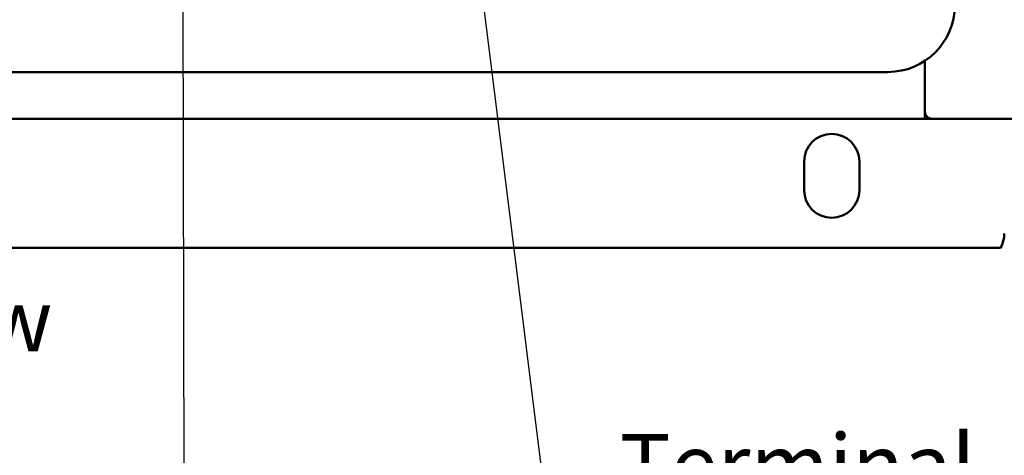
# Model space of a CAD drawing. Units: inches. Extents: x 2.2 to 96.8, y 1.1 to 75.4.
# Drawn here: x 63.6 to 72.2, y 25.9 to 29.7 of the extents above; entities that cross this region are included whole.
import ezdxf

# ---------------------------------------------------------------- set-up
doc = ezdxf.new("R2010")
doc.units = ezdxf.units.IN
doc.header["$LTSCALE"] = 4.5
doc.header["$MEASUREMENT"] = 0
doc.layers.add('Symbol (ANSI)', color=7, linetype='Continuous', lineweight=25)
doc.layers.add('Visible (ANSI)', color=7, linetype='Continuous', lineweight=50)
doc.styles.add('Note Text (ANSI)', font='tahoma.ttf')
doc.dimstyles.new('Default (ANSI)$7', dxfattribs={"dimscale": 4.5, "dimtxt": 0.12, "dimasz": 0.098425, "dimexe": 0.125, "dimexo": 0.0625, "dimgap": 0.031496, "dimtad": 0, "dimtih": 1, "dimtoh": 1, "dimrnd": 1e-08, "dimzin": 0, "dimdsep": 46, "dimtxsty": 'Note Text (ANSI)', "dimcen": 0.09, "dimdle": 0.393701, "dimclrd": 256, "dimclre": 256, "dimclrt": 256, "dimadec": 0, "dimazin": 1, "dimtfac": 1, "dimtofl": 0, "dimtmove": 0, "dimatfit": 3, "dimfxl": 1, "dimtolj": 1, "dimtzin": 4, "dimlwd": -1, "dimlwe": -1, "dimarcsym": 0})

msp = doc.modelspace()

# ---------------------------------------------------------------- linework, layer by layer
at = {"layer": 'Visible (ANSI)'}
for p, q in [((71.4896, 28.9173), (71.4896, 29.3084)), ((71.4916, 29.3097), (71.4916, 28.8678)), ((71.1706, 29.2128), (50.1926, 29.2128)), ((71.4896, 28.8099), (71.4896, 28.9173)), ((49.8736, 28.8053), (71.4896, 28.8053)), ((71.4896, 28.8053), (71.5046, 28.8053)), ((71.5085, 28.8053), (71.5046, 28.8053)), ((71.5085, 28.8251), (71.5085, 28.8053)), ((71.5541, 28.8053), (71.5085, 28.8053)), ((71.5541, 28.8053), (72.5696, 28.8053)), ((70.4416, 28.1853), (70.4416, 28.4353)), ((70.9216, 28.4353), (70.9216, 28.1853)), ((49.2151, 27.6853), (72.1481, 27.6853))]:
    msp.add_line(p, q, dxfattribs=at)
for centre, radius, start, end in [((71.1706, 29.7928), 0.58, 270, 0), ((71.5541, 28.8678), 0.0625, 180, 270), ((70.6816, 28.4353), 0.24, 0, 180), ((70.6816, 28.1853), 0.24, 180, 0), ((71.9316, 27.8103), 0.25, 330, 0)]:
    msp.add_arc(centre, radius, start, end, dxfattribs=at)
for points in [[(71.4896, 28.8674), (71.4903, 28.8675), (71.4909, 28.8675), (71.4916, 28.8675)], [(71.4896, 28.8099), (71.4959, 28.8089), (71.502, 28.8053), (71.5085, 28.8053)]]:
    msp.add_open_spline(points, degree=3, dxfattribs=at)

# ---------------------------------------------------------------- texts
at = {"layer": 'Symbol (ANSI)', "char_height": 0.54, "attachment_point": 1, "style": 'Note Text (ANSI)'}
for s, insert, width, line_spacing_factor in [('\\fTahoma|b0|i0;Front View\\P\\fTahoma|b0|i0;WithOut Door\\P', (60.2518, 27.3255), 4.499417, 0.493942), ('\\fTahoma|b0|i0;Terminal Block \\P\\fTahoma|b0|i0;        (TB)', (68.8396, 26.0656), 5.045981, 0.987884)]:
    msp.add_mtext(s, dxfattribs=dict(at, insert=insert, width=width, line_spacing_factor=line_spacing_factor))

# ---------------------------------------------------------------- leaders
at = {"layer": 'Symbol (ANSI)', "annotation_type": 0, "has_hookline": 1, "text_width": 0.2321}
for points, hookline_direction in [([(64.9986, 48.7965), (65.0572, 22.4435), (64.5217, 22.502)], 1), ([(67.0017, 35.0228), (68.1564, 25.7704), (68.5993, 25.7704)], 0)]:
    msp.add_leader(points, dimstyle='Default (ANSI)$7', override={"dimtad": 0}, dxfattribs=dict(at, hookline_direction=hookline_direction))

doc.saveas('drawing.dxf')
